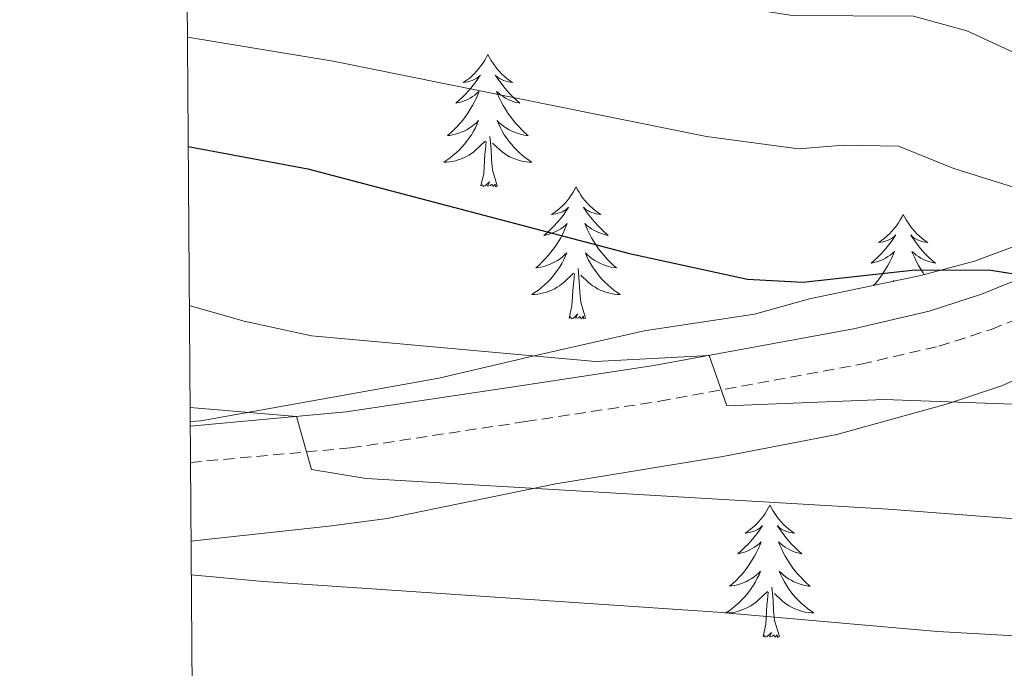
# Model space of a CAD drawing. Units: metres. Extents: x 548663 to 553140, y 4716643 to 4719645.
# Drawn here: x 549542 to 549631, y 4717183 to 4717241 of the extents above; entities that cross this region are included whole.
import ezdxf

# ---------------------------------------------------------------- set-up
doc = ezdxf.new("R2010")
doc.units = ezdxf.units.M
doc.header["$MEASUREMENT"] = 0
doc.linetypes.add('TRAZOSX2', pattern=[1.5, 1, -0.5])
for name, color, linetype, lineweight in [('Level 21', 19, 'Continuous', 0), ('Level 35', 92, 'Continuous', 0), ('Level 36', 19, 'Continuous', 40), ('Level 4', 36, 'Continuous', 30), ('Level 5', 36, 'Continuous', 0), ('Level 61', 19, 'Continuous', 0)]:
    doc.layers.add(name, color=color, linetype=linetype, lineweight=lineweight)

msp = doc.modelspace()

# ---------------------------------------------------------------- linework, layer by layer
at = {"layer": 'Level 21', "color": 19, "linetype": 'Continuous', "lineweight": 0}
msp.add_polyline3d([(549557.26, 4717204.37, 836.78), (549571.34, 4717205.65, 835.04), (549587.04, 4717208, 832.82), (549599.09, 4717209.83, 830.49), (549617.12, 4717213.15, 827.82), (549623.94, 4717214.74, 826.64), (549628.67, 4717216.26, 826.01), (549638.26, 4717220.14, 824.75), (549648.05, 4717224.54, 822.27), (549656.49, 4717229.55, 820.36), (549664.93, 4717234.97, 818.73), (549669.62, 4717236.64, 817.96), (549673.28, 4717236.98, 817.4), (549683.17, 4717236.56, 816.01), (549693.21, 4717235.4, 815.09), (549713.2, 4717231.53, 812.22), (549747.49, 4717224.95, 808.68), (549766, 4717220.19, 807.14), (549788.94, 4717214.3, 804.73), (549798.35, 4717211.06, 803.83)], dxfattribs=at)
at = {"layer": 'Level 21', "color": 19, "linetype": 'TRAZOSX2', "lineweight": 0}
msp.add_polyline3d([(549557.28, 4717201.09, 836.82), (549571.72, 4717202.4, 835.04), (549587.52, 4717204.78, 832.82), (549599.63, 4717206.61, 830.49), (549617.78, 4717209.95, 827.82), (549624.82, 4717211.58, 826.64), (549629.54, 4717213.09, 826.04), (549639.54, 4717217.14, 824.75), (549649.56, 4717221.63, 822.27), (549666.38, 4717232.01, 818.73), (549670.33, 4717233.42, 817.96), (549673.36, 4717233.7, 817.4), (549682.91, 4717233.3, 816.01), (549692.71, 4717232.17, 815.09), (549712.15, 4717228.41, 812.27), (549746.78, 4717221.76, 808.68), (549765.19, 4717217.02, 807.14), (549788, 4717211.17, 804.73), (549797.22, 4717207.99, 803.83)], dxfattribs=at)
at = {"layer": 'Level 35', "color": 92, "linetype": 'Continuous', "lineweight": 0, "ltscale": 0.5}
for points in [[(549749.11, 4717225.96, 813.82), (549734.42, 4717229.59, 816.06), (549714.33, 4717232.47, 816.55), (549709.44, 4717233.79, 817.56), (549704.42, 4717234.79, 817.85), (549684.26, 4717238.68, 817.84), (549679.3, 4717239.55, 818.11), (549674.28, 4717239.8, 818.85), (549669.26, 4717239.05, 819.71), (549664.68, 4717236.91, 820.42), (549660.28, 4717234.27, 821.41), (549651.62, 4717229.12, 822.59), (549646.98, 4717226.86, 822.94), (549637.75, 4717222.84, 825.28), (549628.02, 4717219.26, 826.93), (549623.19, 4717217.94, 827.33), (549613.15, 4717215.86, 829.09), (549608.19, 4717214.48, 829.88), (549598.21, 4717212.97, 831.76), (549588.29, 4717210.7, 832.38), (549579.69, 4717208.69, 832.38), (549558.22, 4717204.86, 833.73), (549557.26, 4717204.78, 833.91)], [(549557.33, 4717194.01, 837.2), (549569.78, 4717195.35, 834.85), (549575.03, 4717196.04, 834.36), (549590.24, 4717199.16, 834.19), (549605.32, 4717201.64, 833.63), (549615.6, 4717203.62, 832.16), (549625.58, 4717206.39, 830.91), (549630.54, 4717208.02, 830.57), (549639.7, 4717212.17, 829.49)]]:
    msp.add_polyline3d(points, dxfattribs=at)
at = {"layer": 'Level 36', "color": 92, "linetype": 'Continuous', "lineweight": 0}
for points in [[(549584.12, 4717237.88, 0.01), (549584.01, 4717237.66, 0.01), (549583.86, 4717237.38, 0.01), (549583.69, 4717237.12, 0.01), (549583.5, 4717236.86, 0.01), (549583.31, 4717236.61, 0.01), (549583.1, 4717236.38, 0.01), (549582.88, 4717236.15, 0.01), (549582.66, 4717235.93, 0.01), (549582.42, 4717235.73, 0.01), (549582.16, 4717235.54, 0.01), (549581.9, 4717235.36, 0.01), (549582.1, 4717235.38, 0.01), (549582.31, 4717235.42, 0.01), (549582.5, 4717235.48, 0.01), (549582.7, 4717235.55, 0.01), (549582.89, 4717235.63, 0.01), (549583.07, 4717235.73, 0.01), (549583.24, 4717235.84, 0.01), (549583.45, 4717236.03, 0.01), (549583.41, 4717235.97, 0.01), (549583.18, 4717235.62, 0.01), (549582.94, 4717235.29, 0.01), (549582.68, 4717234.96, 0.01), (549582.41, 4717234.65, 0.01), (549582.13, 4717234.34, 0.01), (549581.84, 4717234.05, 0.01), (549581.54, 4717233.76, 0.01), (549581.22, 4717233.49, 0.01), (549581.35, 4717233.52, 0.01), (549581.59, 4717233.57, 0.01), (549581.84, 4717233.65, 0.01), (549582.07, 4717233.74, 0.01), (549582.3, 4717233.84, 0.01), (549582.52, 4717233.96, 0.01), (549582.74, 4717234.09, 0.01), (549582.95, 4717234.23, 0.01), (549583.14, 4717234.39, 0.01), (549583.33, 4717234.56, 0.01), (549583.24, 4717234.34, 0.01), (549583.09, 4717233.98, 0.01), (549582.92, 4717233.62, 0.01), (549582.73, 4717233.28, 0.01), (549582.53, 4717232.94, 0.01), (549582.32, 4717232.6, 0.01), (549582.09, 4717232.28, 0.01), (549581.85, 4717231.97, 0.01), (549581.6, 4717231.67, 0.01), (549581.34, 4717231.38, 0.01), (549581.06, 4717231.09, 0.01), (549580.78, 4717230.82, 0.01), (549580.48, 4717230.57, 0.01), (549580.68, 4717230.59, 0.01), (549580.94, 4717230.64, 0.01), (549581.21, 4717230.7, 0.01), (549581.46, 4717230.78, 0.01), (549581.72, 4717230.87, 0.01), (549581.97, 4717230.98, 0.01), (549582.21, 4717231.1, 0.01), (549582.44, 4717231.24, 0.01), (549582.67, 4717231.39, 0.01), (549582.88, 4717231.56, 0.01), (549583.09, 4717231.73, 0.01), (549583.28, 4717231.92, 0.01), (549583.14, 4717231.59, 0.01)], [(549584.12, 4717237.88, 0.01), (549584.23, 4717237.66, 0.01), (549584.39, 4717237.38, 0.01), (549584.56, 4717237.12, 0.01), (549584.74, 4717236.86, 0.01), (549584.93, 4717236.61, 0.01), (549585.14, 4717236.38, 0.01), (549585.36, 4717236.15, 0.01), (549585.59, 4717235.93, 0.01), (549585.83, 4717235.73, 0.01), (549586.08, 4717235.54, 0.01), (549586.34, 4717235.36, 0.01), (549586.14, 4717235.38, 0.01), (549585.94, 4717235.42, 0.01), (549585.74, 4717235.48, 0.01), (549585.54, 4717235.55, 0.01), (549585.35, 4717235.63, 0.01), (549585.17, 4717235.73, 0.01), (549585, 4717235.84, 0.01), (549584.79, 4717236.03, 0.01), (549584.83, 4717235.97, 0.01), (549585.06, 4717235.62, 0.01), (549585.31, 4717235.29, 0.01), (549585.56, 4717234.96, 0.01), (549585.83, 4717234.65, 0.01), (549586.11, 4717234.34, 0.01), (549586.4, 4717234.05, 0.01), (549586.71, 4717233.76, 0.01), (549587.02, 4717233.49, 0.01), (549586.9, 4717233.52, 0.01), (549586.65, 4717233.57, 0.01), (549586.41, 4717233.65, 0.01), (549586.17, 4717233.74, 0.01), (549585.94, 4717233.84, 0.01), (549585.72, 4717233.96, 0.01), (549585.5, 4717234.09, 0.01), (549585.29, 4717234.23, 0.01), (549585.1, 4717234.39, 0.01), (549584.91, 4717234.56, 0.01), (549585, 4717234.34, 0.01), (549585.15, 4717233.98, 0.01), (549585.32, 4717233.62, 0.01), (549585.51, 4717233.28, 0.01), (549585.71, 4717232.94, 0.01), (549585.92, 4717232.6, 0.01), (549586.15, 4717232.28, 0.01), (549586.39, 4717231.97, 0.01), (549586.64, 4717231.67, 0.01), (549586.9, 4717231.38, 0.01), (549587.18, 4717231.09, 0.01), (549587.46, 4717230.82, 0.01), (549587.76, 4717230.57, 0.01), (549587.57, 4717230.59, 0.01), (549587.3, 4717230.64, 0.01), (549587.04, 4717230.7, 0.01), (549586.78, 4717230.78, 0.01), (549586.52, 4717230.87, 0.01), (549586.27, 4717230.98, 0.01), (549586.03, 4717231.1, 0.01), (549585.8, 4717231.24, 0.01), (549585.57, 4717231.39, 0.01), (549585.36, 4717231.56, 0.01), (549585.15, 4717231.73, 0.01), (549584.96, 4717231.92, 0.01), (549585.1, 4717231.59, 0.01)], [(549583.141, 4717231.591, 0.01), (549582.991, 4717231.271, 0.01), (549582.821, 4717230.961, 0.01), (549582.641, 4717230.651, 0.01), (549582.441, 4717230.361, 0.01), (549582.231, 4717230.071, 0.01), (549582.011, 4717229.791, 0.01), (549581.771, 4717229.521, 0.01), (549581.531, 4717229.261, 0.01), (549581.271, 4717229.021, 0.01), (549581.001, 4717228.791, 0.01), (549580.72, 4717228.561, 0.01), (549580.43, 4717228.362, 0.01), (549580.14, 4717228.162, 0.01), (549580.41, 4717228.172, 0.01), (549580.67, 4717228.201, 0.01), (549580.93, 4717228.241, 0.01), (549581.191, 4717228.301, 0.01), (549581.441, 4717228.371, 0.01), (549581.701, 4717228.461, 0.01), (549581.941, 4717228.561, 0.01), (549582.181, 4717228.671, 0.01), (549582.411, 4717228.801, 0.01), (549582.631, 4717228.951, 0.01), (549582.841, 4717229.111, 0.01), (549583.041, 4717229.281, 0.01), (549583.891, 4717230.081, 0.01)], [(549585.101, 4717231.591, 0.01), (549585.251, 4717231.271, 0.01), (549585.421, 4717230.961, 0.01), (549585.601, 4717230.651, 0.01), (549585.801, 4717230.361, 0.01), (549586.011, 4717230.071, 0.01), (549586.241, 4717229.79, 0.01), (549586.471, 4717229.52, 0.01), (549586.721, 4717229.26, 0.01), (549586.971, 4717229.02, 0.01), (549587.241, 4717228.79, 0.01), (549587.521, 4717228.56, 0.01), (549587.811, 4717228.36, 0.01), (549588.101, 4717228.16, 0.01), (549587.841, 4717228.17, 0.01), (549587.571, 4717228.2, 0.01), (549587.311, 4717228.24, 0.01), (549587.051, 4717228.3, 0.01), (549586.801, 4717228.37, 0.01), (549586.551, 4717228.46, 0.01), (549586.301, 4717228.56, 0.01), (549586.061, 4717228.67, 0.01), (549585.841, 4717228.801, 0.01), (549585.611, 4717228.951, 0.01), (549585.401, 4717229.111, 0.01), (549585.201, 4717229.281, 0.01), (549584.541, 4717229.901, 0.01)], [(549584.97, 4717226.03, 0.01), (549584.54, 4717227.47, 0.01), (549584.45, 4717228.37, 0.01), (549584.41, 4717229.32, 0.01), (549584.3, 4717230.48, 0.01)], [(549583.5, 4717226.03, 0.01), (549583.75, 4717227.15, 0.01), (549583.86, 4717228.89, 0.01), (549583.91, 4717229.32, 0.01), (549583.97, 4717230.04, 0.01)], [(549584.97, 4717226.03, 0.01), (549584.8, 4717225.96, 0.01), (549584.78, 4717226.2, 0.01), (549584.59, 4717225.98, 0.01), (549584.47, 4717226.18, 0.01), (549584.35, 4717226.07, 0.01), (549584.08, 4717226.02, 0.01), (549584.27, 4717226.41, 0.01), (549583.89, 4717226.03, 0.01), (549583.7, 4717225.98, 0.01), (549583.66, 4717226.14, 0.01), (549583.5, 4717226.03, 0.01)], [(549592.08, 4717225.96, 0.01), (549591.97, 4717225.74, 0.01), (549591.82, 4717225.47, 0.01), (549591.65, 4717225.2, 0.01), (549591.46, 4717224.94, 0.01), (549591.27, 4717224.7, 0.01), (549591.06, 4717224.46, 0.01), (549590.84, 4717224.23, 0.01), (549590.62, 4717224.02, 0.01), (549590.38, 4717223.81, 0.01), (549590.12, 4717223.62, 0.01), (549589.86, 4717223.44, 0.01), (549590.06, 4717223.47, 0.01), (549590.27, 4717223.5, 0.01), (549590.46, 4717223.56, 0.01), (549590.66, 4717223.63, 0.01), (549590.85, 4717223.71, 0.01), (549591.03, 4717223.81, 0.01), (549591.2, 4717223.92, 0.01), (549591.41, 4717224.12, 0.01), (549591.37, 4717224.05, 0.01), (549591.14, 4717223.7, 0.01), (549590.9, 4717223.37, 0.01), (549590.64, 4717223.04, 0.01), (549590.37, 4717222.73, 0.01), (549590.09, 4717222.42, 0.01), (549589.8, 4717222.13, 0.01), (549589.5, 4717221.84, 0.01), (549589.18, 4717221.57, 0.01), (549589.31, 4717221.6, 0.01), (549589.55, 4717221.66, 0.01), (549589.8, 4717221.73, 0.01), (549590.03, 4717221.82, 0.01), (549590.26, 4717221.92, 0.01), (549590.48, 4717222.04, 0.01), (549590.7, 4717222.17, 0.01), (549590.91, 4717222.31, 0.01), (549591.1, 4717222.47, 0.01), (549591.29, 4717222.64, 0.01), (549591.2, 4717222.42, 0.01), (549591.05, 4717222.06, 0.01), (549590.88, 4717221.7, 0.01), (549590.69, 4717221.36, 0.01), (549590.49, 4717221.02, 0.01), (549590.28, 4717220.68, 0.01), (549590.05, 4717220.36, 0.01), (549589.81, 4717220.05, 0.01), (549589.56, 4717219.75, 0.01), (549589.3, 4717219.46, 0.01), (549589.02, 4717219.18, 0.01), (549588.74, 4717218.9, 0.01), (549588.44, 4717218.65, 0.01), (549588.64, 4717218.67, 0.01), (549588.9, 4717218.72, 0.01), (549589.17, 4717218.78, 0.01), (549589.42, 4717218.86, 0.01), (549589.68, 4717218.96, 0.01), (549589.93, 4717219.06, 0.01), (549590.17, 4717219.19, 0.01), (549590.4, 4717219.32, 0.01), (549590.63, 4717219.47, 0.01), (549590.84, 4717219.64, 0.01), (549591.05, 4717219.81, 0.01), (549591.24, 4717220, 0.01), (549591.1, 4717219.68, 0.01)], [(549592.08, 4717225.96, 0.01), (549592.19, 4717225.74, 0.01), (549592.35, 4717225.47, 0.01), (549592.52, 4717225.2, 0.01), (549592.7, 4717224.94, 0.01), (549592.89, 4717224.7, 0.01), (549593.1, 4717224.46, 0.01), (549593.32, 4717224.23, 0.01), (549593.55, 4717224.02, 0.01), (549593.79, 4717223.81, 0.01), (549594.04, 4717223.62, 0.01), (549594.3, 4717223.44, 0.01), (549594.1, 4717223.47, 0.01), (549593.9, 4717223.5, 0.01), (549593.7, 4717223.56, 0.01), (549593.5, 4717223.63, 0.01), (549593.31, 4717223.71, 0.01), (549593.13, 4717223.81, 0.01), (549592.96, 4717223.92, 0.01), (549592.75, 4717224.12, 0.01), (549592.79, 4717224.05, 0.01), (549593.02, 4717223.7, 0.01), (549593.27, 4717223.37, 0.01), (549593.52, 4717223.04, 0.01), (549593.79, 4717222.73, 0.01), (549594.07, 4717222.42, 0.01), (549594.36, 4717222.13, 0.01), (549594.67, 4717221.84, 0.01), (549594.98, 4717221.57, 0.01), (549594.86, 4717221.6, 0.01), (549594.61, 4717221.66, 0.01), (549594.37, 4717221.73, 0.01), (549594.13, 4717221.82, 0.01), (549593.9, 4717221.92, 0.01), (549593.68, 4717222.04, 0.01), (549593.46, 4717222.17, 0.01), (549593.25, 4717222.31, 0.01), (549593.06, 4717222.47, 0.01), (549592.87, 4717222.64, 0.01), (549592.96, 4717222.42, 0.01), (549593.11, 4717222.06, 0.01), (549593.28, 4717221.7, 0.01), (549593.47, 4717221.36, 0.01), (549593.67, 4717221.02, 0.01), (549593.88, 4717220.68, 0.01), (549594.11, 4717220.36, 0.01), (549594.35, 4717220.05, 0.01), (549594.6, 4717219.75, 0.01), (549594.86, 4717219.46, 0.01), (549595.14, 4717219.18, 0.01), (549595.42, 4717218.9, 0.01), (549595.72, 4717218.65, 0.01), (549595.53, 4717218.67, 0.01), (549595.26, 4717218.72, 0.01), (549595, 4717218.78, 0.01), (549594.74, 4717218.86, 0.01), (549594.48, 4717218.96, 0.01), (549594.23, 4717219.06, 0.01), (549593.99, 4717219.19, 0.01), (549593.76, 4717219.32, 0.01), (549593.53, 4717219.47, 0.01), (549593.32, 4717219.64, 0.01), (549593.11, 4717219.81, 0.01), (549592.92, 4717220, 0.01), (549593.06, 4717219.68, 0.01)], [(549621.6, 4717223.45, 0.01), (549621.49, 4717223.23, 0.01), (549621.33, 4717222.96, 0.01), (549621.16, 4717222.69, 0.01), (549620.98, 4717222.43, 0.01), (549620.79, 4717222.19, 0.01), (549620.58, 4717221.95, 0.01), (549620.36, 4717221.72, 0.01), (549620.13, 4717221.51, 0.01), (549619.89, 4717221.3, 0.01), (549619.64, 4717221.11, 0.01), (549619.38, 4717220.93, 0.01), (549619.58, 4717220.96, 0.01), (549619.78, 4717221, 0.01), (549619.98, 4717221.05, 0.01), (549620.18, 4717221.12, 0.01), (549620.36, 4717221.2, 0.01), (549620.54, 4717221.3, 0.01), (549620.72, 4717221.42, 0.01), (549620.92, 4717221.61, 0.01), (549620.88, 4717221.54, 0.01), (549620.65, 4717221.2, 0.01), (549620.41, 4717220.86, 0.01), (549620.15, 4717220.53, 0.01), (549619.89, 4717220.22, 0.01), (549619.61, 4717219.91, 0.01), (549619.31, 4717219.62, 0.01), (549619.01, 4717219.34, 0.01), (549618.7, 4717219.06, 0.01), (549618.82, 4717219.09, 0.01), (549619.07, 4717219.15, 0.01), (549619.31, 4717219.22, 0.01), (549619.55, 4717219.31, 0.01), (549619.78, 4717219.41, 0.01), (549620, 4717219.53, 0.01), (549620.22, 4717219.66, 0.01), (549620.42, 4717219.8, 0.01), (549620.62, 4717219.96, 0.01), (549620.81, 4717220.13, 0.01), (549620.72, 4717219.91, 0.01), (549620.56, 4717219.55, 0.01), (549620.39, 4717219.19, 0.01), (549620.21, 4717218.85, 0.01), (549620.01, 4717218.51, 0.01), (549619.8, 4717218.18, 0.01), (549619.57, 4717217.85, 0.01), (549619.33, 4717217.54, 0.01), (549619.08, 4717217.24, 0.01), (549618.91, 4717217.05, 0.01)], [(549621.6, 4717223.45, 0.01), (549621.71, 4717223.23, 0.01), (549621.86, 4717222.96, 0.01), (549622.03, 4717222.69, 0.01), (549622.21, 4717222.43, 0.01), (549622.41, 4717222.19, 0.01), (549622.61, 4717221.95, 0.01), (549622.83, 4717221.72, 0.01), (549623.06, 4717221.51, 0.01), (549623.3, 4717221.3, 0.01), (549623.55, 4717221.11, 0.01), (549623.81, 4717220.93, 0.01), (549623.62, 4717220.96, 0.01), (549623.41, 4717221, 0.01), (549623.21, 4717221.05, 0.01), (549623.02, 4717221.12, 0.01), (549622.83, 4717221.2, 0.01), (549622.65, 4717221.3, 0.01), (549622.47, 4717221.42, 0.01), (549622.27, 4717221.61, 0.01), (549622.31, 4717221.54, 0.01), (549622.54, 4717221.2, 0.01), (549622.78, 4717220.86, 0.01), (549623.04, 4717220.53, 0.01), (549623.31, 4717220.22, 0.01), (549623.59, 4717219.91, 0.01), (549623.88, 4717219.62, 0.01), (549624.18, 4717219.34, 0.01), (549624.5, 4717219.06, 0.01), (549624.37, 4717219.09, 0.01), (549624.12, 4717219.15, 0.01), (549623.88, 4717219.22, 0.01), (549623.65, 4717219.31, 0.01), (549623.42, 4717219.41, 0.01), (549623.19, 4717219.53, 0.01), (549622.98, 4717219.66, 0.01), (549622.77, 4717219.8, 0.01), (549622.57, 4717219.96, 0.01), (549622.38, 4717220.13, 0.01), (549622.47, 4717219.91, 0.01), (549622.63, 4717219.55, 0.01), (549622.8, 4717219.19, 0.01), (549622.98, 4717218.85, 0.01), (549623.18, 4717218.51, 0.01), (549623.4, 4717218.18, 0.01), (549623.5, 4717218.02, 0.01)], [(549591.101, 4717219.679, 0.01), (549590.951, 4717219.349, 0.01), (549590.781, 4717219.039, 0.01), (549590.601, 4717218.739, 0.01), (549590.401, 4717218.439, 0.01), (549590.191, 4717218.149, 0.01), (549589.971, 4717217.869, 0.01), (549589.731, 4717217.599, 0.01), (549589.491, 4717217.349, 0.01), (549589.23, 4717217.099, 0.01), (549588.96, 4717216.869, 0.01), (549588.68, 4717216.639, 0.01), (549588.39, 4717216.44, 0.01), (549588.1, 4717216.24, 0.01), (549588.37, 4717216.25, 0.01), (549588.63, 4717216.279, 0.01), (549588.89, 4717216.319, 0.01), (549589.15, 4717216.379, 0.01), (549589.4, 4717216.449, 0.01), (549589.66, 4717216.539, 0.01), (549589.901, 4717216.639, 0.01), (549590.141, 4717216.759, 0.01), (549590.371, 4717216.889, 0.01), (549590.591, 4717217.029, 0.01), (549590.801, 4717217.189, 0.01), (549591.001, 4717217.359, 0.01), (549591.851, 4717218.159, 0.01)], [(549593.061, 4717219.679, 0.01), (549593.211, 4717219.349, 0.01), (549593.381, 4717219.039, 0.01), (549593.561, 4717218.739, 0.01), (549593.761, 4717218.439, 0.01), (549593.971, 4717218.149, 0.01), (549594.201, 4717217.869, 0.01), (549594.431, 4717217.598, 0.01), (549594.681, 4717217.348, 0.01), (549594.931, 4717217.098, 0.01), (549595.201, 4717216.868, 0.01), (549595.481, 4717216.638, 0.01), (549595.771, 4717216.438, 0.01), (549596.061, 4717216.238, 0.01), (549595.801, 4717216.248, 0.01), (549595.531, 4717216.278, 0.01), (549595.271, 4717216.318, 0.01), (549595.011, 4717216.378, 0.01), (549594.761, 4717216.448, 0.01), (549594.511, 4717216.538, 0.01), (549594.261, 4717216.638, 0.01), (549594.021, 4717216.758, 0.01), (549593.801, 4717216.889, 0.01), (549593.571, 4717217.029, 0.01), (549593.361, 4717217.189, 0.01), (549593.161, 4717217.359, 0.01), (549592.501, 4717217.979, 0.01)], [(549591.46, 4717214.11, 0.01), (549591.71, 4717215.23, 0.01), (549591.82, 4717216.97, 0.01), (549591.87, 4717217.4, 0.01), (549591.93, 4717218.12, 0.01)], [(549592.93, 4717214.11, 0.01), (549592.5, 4717215.55, 0.01), (549592.41, 4717216.45, 0.01), (549592.37, 4717217.4, 0.01), (549592.26, 4717218.57, 0.01)], [(549620.68, 4717217.42, 0.01), (549620.76, 4717217.49, 0.01), (549620.73, 4717217.43, 0.01)], [(549592.93, 4717214.11, 0.01), (549592.76, 4717214.04, 0.01), (549592.74, 4717214.28, 0.01), (549592.55, 4717214.06, 0.01), (549592.43, 4717214.26, 0.01), (549592.31, 4717214.15, 0.01), (549592.04, 4717214.1, 0.01), (549592.23, 4717214.49, 0.01), (549591.85, 4717214.11, 0.01), (549591.66, 4717214.06, 0.01), (549591.62, 4717214.22, 0.01), (549591.46, 4717214.11, 0.01)], [(549609.56, 4717197.24, 0.01), (549609.45, 4717197.02, 0.01), (549609.3, 4717196.75, 0.01), (549609.13, 4717196.48, 0.01), (549608.95, 4717196.22, 0.01), (549608.76, 4717195.98, 0.01), (549608.55, 4717195.74, 0.01), (549608.33, 4717195.51, 0.01), (549608.1, 4717195.3, 0.01), (549607.86, 4717195.1, 0.01), (549607.61, 4717194.9, 0.01), (549607.35, 4717194.73, 0.01), (549607.55, 4717194.75, 0.01), (549607.75, 4717194.79, 0.01), (549607.95, 4717194.84, 0.01), (549608.14, 4717194.91, 0.01), (549608.33, 4717195, 0.01), (549608.51, 4717195.09, 0.01), (549608.69, 4717195.21, 0.01), (549608.89, 4717195.4, 0.01), (549608.85, 4717195.33, 0.01), (549608.62, 4717194.99, 0.01), (549608.38, 4717194.65, 0.01), (549608.12, 4717194.32, 0.01), (549607.86, 4717194.01, 0.01), (549607.58, 4717193.7, 0.01), (549607.28, 4717193.41, 0.01), (549606.98, 4717193.13, 0.01), (549606.67, 4717192.86, 0.01), (549606.79, 4717192.88, 0.01), (549607.04, 4717192.94, 0.01), (549607.28, 4717193.01, 0.01), (549607.52, 4717193.1, 0.01), (549607.75, 4717193.2, 0.01), (549607.97, 4717193.32, 0.01), (549608.18, 4717193.45, 0.01), (549608.39, 4717193.6, 0.01), (549608.59, 4717193.75, 0.01), (549608.78, 4717193.92, 0.01), (549608.69, 4717193.7, 0.01), (549608.53, 4717193.34, 0.01), (549608.36, 4717192.98, 0.01), (549608.18, 4717192.64, 0.01), (549607.98, 4717192.3, 0.01), (549607.76, 4717191.97, 0.01), (549607.54, 4717191.64, 0.01), (549607.3, 4717191.33, 0.01), (549607.05, 4717191.03, 0.01), (549606.78, 4717190.74, 0.01), (549606.51, 4717190.46, 0.01), (549606.22, 4717190.19, 0.01), (549605.92, 4717189.93, 0.01), (549606.12, 4717189.96, 0.01), (549606.39, 4717190, 0.01), (549606.65, 4717190.06, 0.01), (549606.91, 4717190.14, 0.01), (549607.16, 4717190.24, 0.01), (549607.41, 4717190.34, 0.01), (549607.65, 4717190.47, 0.01), (549607.89, 4717190.61, 0.01), (549608.11, 4717190.76, 0.01), (549608.33, 4717190.92, 0.01), (549608.53, 4717191.1, 0.01), (549608.73, 4717191.28, 0.01), (549608.59, 4717190.96, 0.01)], [(549609.56, 4717197.24, 0.01), (549609.68, 4717197.02, 0.01), (549609.83, 4717196.75, 0.01), (549610, 4717196.48, 0.01), (549610.18, 4717196.22, 0.01), (549610.38, 4717195.98, 0.01), (549610.58, 4717195.74, 0.01), (549610.8, 4717195.51, 0.01), (549611.03, 4717195.3, 0.01), (549611.27, 4717195.09, 0.01), (549611.52, 4717194.9, 0.01), (549611.78, 4717194.72, 0.01), (549611.58, 4717194.75, 0.01), (549611.38, 4717194.79, 0.01), (549611.18, 4717194.84, 0.01), (549610.99, 4717194.91, 0.01), (549610.8, 4717195, 0.01), (549610.62, 4717195.09, 0.01), (549610.44, 4717195.21, 0.01), (549610.24, 4717195.4, 0.01), (549610.28, 4717195.33, 0.01), (549610.51, 4717194.99, 0.01), (549610.75, 4717194.65, 0.01), (549611.01, 4717194.32, 0.01), (549611.28, 4717194.01, 0.01), (549611.56, 4717193.7, 0.01), (549611.85, 4717193.41, 0.01), (549612.15, 4717193.13, 0.01), (549612.46, 4717192.86, 0.01), (549612.34, 4717192.88, 0.01), (549612.09, 4717192.94, 0.01), (549611.85, 4717193.01, 0.01), (549611.62, 4717193.1, 0.01), (549611.38, 4717193.2, 0.01), (549611.16, 4717193.32, 0.01), (549610.94, 4717193.45, 0.01), (549610.74, 4717193.6, 0.01), (549610.54, 4717193.75, 0.01), (549610.35, 4717193.92, 0.01), (549610.44, 4717193.7, 0.01), (549610.6, 4717193.34, 0.01), (549610.77, 4717192.98, 0.01), (549610.95, 4717192.64, 0.01), (549611.15, 4717192.3, 0.01), (549611.37, 4717191.97, 0.01), (549611.59, 4717191.64, 0.01), (549611.83, 4717191.33, 0.01), (549612.08, 4717191.03, 0.01), (549612.35, 4717190.74, 0.01), (549612.62, 4717190.46, 0.01), (549612.91, 4717190.19, 0.01), (549613.21, 4717189.93, 0.01), (549613.01, 4717189.95, 0.01), (549612.74, 4717190, 0.01), (549612.48, 4717190.06, 0.01), (549612.22, 4717190.14, 0.01), (549611.97, 4717190.24, 0.01), (549611.72, 4717190.34, 0.01), (549611.48, 4717190.47, 0.01), (549611.24, 4717190.61, 0.01), (549611.02, 4717190.76, 0.01), (549610.8, 4717190.92, 0.01), (549610.6, 4717191.1, 0.01), (549610.4, 4717191.28, 0.01), (549610.54, 4717190.96, 0.01)], [(549608.59, 4717190.965, 0.01), (549608.43, 4717190.645, 0.01), (549608.26, 4717190.325, 0.01), (549608.08, 4717190.025, 0.01), (549607.88, 4717189.725, 0.01), (549607.67, 4717189.435, 0.01), (549607.45, 4717189.155, 0.01), (549607.22, 4717188.895, 0.01), (549606.97, 4717188.635, 0.01), (549606.71, 4717188.385, 0.01), (549606.44, 4717188.155, 0.01), (549606.16, 4717187.925, 0.01), (549605.88, 4717187.715, 0.01), (549605.58, 4717187.525, 0.01), (549605.85, 4717187.535, 0.01), (549606.11, 4717187.555, 0.01), (549606.38, 4717187.605, 0.01), (549606.63, 4717187.665, 0.01), (549606.89, 4717187.735, 0.01), (549607.14, 4717187.825, 0.01), (549607.38, 4717187.925, 0.01), (549607.62, 4717188.045, 0.01), (549607.85, 4717188.175, 0.01), (549608.07, 4717188.315, 0.01), (549608.29, 4717188.475, 0.01), (549608.49, 4717188.645, 0.01), (549609.34, 4717189.444, 0.01)], [(549610.541, 4717190.964, 0.01), (549610.701, 4717190.644, 0.01), (549610.871, 4717190.324, 0.01), (549611.051, 4717190.024, 0.01), (549611.251, 4717189.724, 0.01), (549611.461, 4717189.434, 0.01), (549611.681, 4717189.154, 0.01), (549611.911, 4717188.894, 0.01), (549612.161, 4717188.634, 0.01), (549612.421, 4717188.384, 0.01), (549612.691, 4717188.154, 0.01), (549612.971, 4717187.934, 0.01), (549613.261, 4717187.724, 0.01), (549613.541, 4717187.534, 0.01), (549613.281, 4717187.544, 0.01), (549613.021, 4717187.564, 0.01), (549612.761, 4717187.604, 0.01), (549612.501, 4717187.664, 0.01), (549612.241, 4717187.734, 0.01), (549611.991, 4717187.824, 0.01), (549611.751, 4717187.924, 0.01), (549611.511, 4717188.044, 0.01), (549611.281, 4717188.174, 0.01), (549611.061, 4717188.314, 0.01), (549610.841, 4717188.474, 0.01), (549610.641, 4717188.644, 0.01), (549609.98, 4717189.264, 0.01)], [(549608.95, 4717185.39, 0.01), (549609.19, 4717186.51, 0.01), (549609.3, 4717188.25, 0.01), (549609.35, 4717188.68, 0.01), (549609.42, 4717189.41, 0.01)], [(549610.42, 4717185.39, 0.01), (549609.99, 4717186.83, 0.01), (549609.9, 4717187.74, 0.01), (549609.85, 4717188.68, 0.01), (549609.75, 4717189.85, 0.01)], [(549610.42, 4717185.39, 0.01), (549610.24, 4717185.32, 0.01), (549610.22, 4717185.56, 0.01), (549610.03, 4717185.34, 0.01), (549609.91, 4717185.54, 0.01), (549609.79, 4717185.44, 0.01), (549609.52, 4717185.38, 0.01), (549609.72, 4717185.77, 0.01), (549609.33, 4717185.39, 0.01), (549609.14, 4717185.34, 0.01), (549609.1, 4717185.5, 0.01), (549608.95, 4717185.39, 0.01)]]:
    msp.add_polyline3d(points, dxfattribs=at)
at = {"layer": 'Level 4', "color": 36, "linetype": 'Continuous', "lineweight": 30}
msp.add_polyline3d([(549557.08, 4717229.58, 825.01), (549567.88, 4717227.58, 825.01), (549596.9, 4717219.95, 825.01), (549607.56, 4717217.62, 825.01), (549612.55, 4717217.36, 825.01), (549622.66, 4717218.45, 825.01), (549629.49, 4717218.43, 825.01), (549632.75, 4717217.91, 825.01), (549635.56, 4717214.3, 825.01), (549648.46, 4717215.39, 825.01), (549664.06, 4717215.69, 825.01), (549684.11, 4717213.94, 825.01), (549687.03, 4717213.35, 825.01)], dxfattribs=at)
at = {"layer": 'Level 5', "color": 36, "linetype": 'Continuous', "lineweight": 0}
for points in [[(549795.43, 4717184.26, 815.01), (549790.75, 4717185.98, 815.01), (549764.19, 4717197.4, 815.01), (549750.12, 4717204.22, 815.01), (549736.82, 4717211.89, 815.01), (549713.08, 4717222.74, 815.01), (549703.87, 4717226.12, 815.01), (549685.77, 4717232.09, 815.01), (549685.59, 4717236.28, 815.01), (549679.08, 4717237.4, 815.01), (549674.09, 4717237.42, 815.01), (549648.73, 4717236.15, 815.01), (549639.19, 4717236.53, 815.01), (549633.4, 4717237.23, 815.01), (549627.35, 4717240.02, 815.01), (549622.52, 4717241.34, 815.01), (549611.6, 4717241.39, 815.01), (549597.07, 4717243.66, 815.01), (549560.22, 4717248.47, 815.01), (549556.94, 4717249.04, 815.01)], [(549800.23, 4717175.69, 820.01), (549766.14, 4717189.38, 820.01), (549749.19, 4717196.87, 820.01), (549726.77, 4717207.93, 820.01), (549700.66, 4717218.55, 820.01), (549686.09, 4717222.8, 820.01), (549676.17, 4717224.8, 820.01), (549664.87, 4717225.74, 820.01), (549658.34, 4717225.86, 820.01), (549656.49, 4717229.55, 820.01), (549652.33, 4717229.46, 820.01), (549647.36, 4717228.49, 820.01), (549637.56, 4717225.85, 820.01), (549632.6, 4717225.6, 820.01), (549626.16, 4717227.61, 820.01), (549621.18, 4717229.61, 820.01), (549616.24, 4717229.71, 820.01), (549612.15, 4717229.38, 820.01), (549603.85, 4717230.48, 820.01), (549570.16, 4717237.28, 820.01), (549557.01, 4717239.44, 820.01)], [(549557.18, 4717215.25, 830.01), (549562.12, 4717213.84, 830.01), (549568.2, 4717212.52, 830.01), (549593.82, 4717210.2, 830.01), (549604.08, 4717210.75, 830.01), (549605.68, 4717206.19, 830.01), (549619.87, 4717206.76, 830.01), (549635.65, 4717206.19, 830.01), (549646.26, 4717205.36, 830.01), (549667.88, 4717204.71, 830.01), (549678.03, 4717203.89, 830.01), (549682.35, 4717203.23, 830.01), (549697.06, 4717199.67, 830.01), (549710.84, 4717195.58, 830.01), (549734.96, 4717186.46, 830.01), (549752.13, 4717178.33, 830.01), (549766.29, 4717172.18, 830.01), (549781.6, 4717166.45, 830.01), (549792.14, 4717162, 830.01)], [(549557.25, 4717206.06, 835.01), (549566.84, 4717205.24, 835.01), (549568.21, 4717200.46, 835.01), (549573.15, 4717199.66, 835.01), (549620.24, 4717196.89, 835.01), (549645.46, 4717194.97, 835.01), (549666.71, 4717194.1, 835.01), (549676.89, 4717193.13, 835.01), (549699.8, 4717187.81, 835.01), (549712.49, 4717183.66, 835.01), (549731.92, 4717176.42, 835.01), (549762.39, 4717162.75, 835.01), (549778.68, 4717156.66, 835.01), (549792.38, 4717150.54, 835.01), (549805.47, 4717145.52, 835.01), (549824.42, 4717136.95, 835.01), (549847.74, 4717127.22, 835.01), (549882.61, 4717113.73, 835.01), (549892.75, 4717110.32, 835.01), (549927.05, 4717100.63, 835.01), (549947.3, 4717096.35, 835.01), (549954.46, 4717095, 835.01), (549988.57, 4717089.91, 835.01)], [(549557.35, 4717190.97, 840.01), (549563.86, 4717190.37, 840.01), (549604.83, 4717187.58, 840.01), (549624.7, 4717185.84, 840.01), (549658.42, 4717183.96, 840.01), (549670.52, 4717182.99, 840.01), (549677.89, 4717181.93, 840.01), (549697.73, 4717177.26, 840.01), (549709.43, 4717173.4, 840.01), (549728.87, 4717166.37, 840.01), (549758.67, 4717153.23, 840.01), (549771.12, 4717148.75, 840.01), (549788.06, 4717141.34, 840.01), (549807.94, 4717134.29, 840.01), (549844.49, 4717118.94, 840.01), (549865.75, 4717110.61, 840.01), (549885.08, 4717103.75, 840.01), (549919.54, 4717093.12, 840.01), (549934.34, 4717089.13, 840.01), (549952.61, 4717085.07, 840.01), (549985.41, 4717079.15, 840.01)]]:
    msp.add_polyline3d(points, dxfattribs=at)
at = {"layer": 'Level 61', "color": 19, "linetype": 'Continuous', "lineweight": 0}
msp.add_polyline3d([(549558.41, 4717043.16, 0.01), (549541.88, 4719356.39, 0.01), (552958.79, 4719381.46, 0.01), (552976.44, 4717068.2, 0.01), (549558.41, 4717043.16, 0.01)], close=True, dxfattribs=at)

doc.saveas('drawing.dxf')
